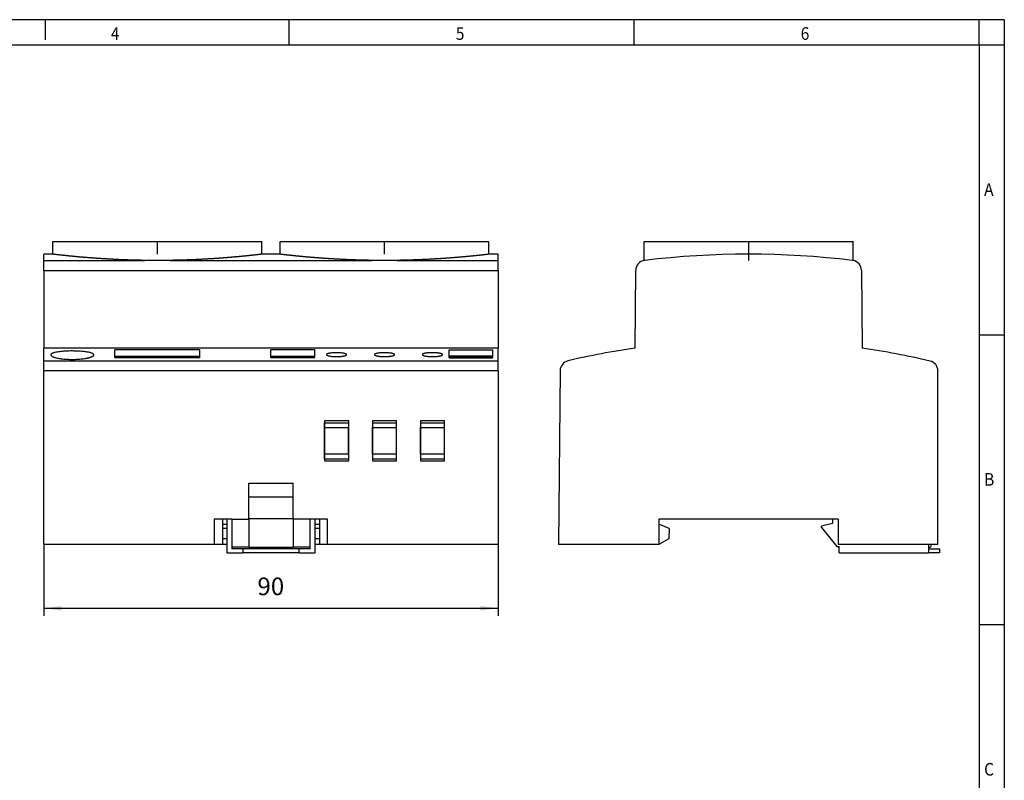
# Model space of a CAD drawing. Units: millimetres. Extents: x -458 to -38, y -314 to -17.
# Drawn here: x -233 to -38, y -168 to -17 of the extents above; entities that cross this region are included whole.
import ezdxf

# ---------------------------------------------------------------- set-up
doc = ezdxf.new("R2010")
doc.units = ezdxf.units.MM
doc.linetypes.add('DOT_CENTER', pattern=[14, 12, -1, 0, -1])
doc.layers.add('1', color=7, linetype='Continuous')
doc.styles.add('CONVERTER_11', font='txt.shx', dxfattribs={"width": 0.9})
doc.dimstyles.new('ME10_DIM_10', dxfattribs={"dimtxt": 3.5, "dimasz": 3.5, "dimexe": 1.5, "dimexo": 0, "dimgap": 1.5, "dimtad": 1, "dimdec": 1, "dimdsep": 46, "dimtxsty": 'CONVERTER_11', "dimsah": 1, "dimcen": 0.09, "dimclrd": 2, "dimclre": 2, "dimclrt": 3, "dimadec": 0, "dimazin": 0, "dimtfac": 1, "dimtdec": 4, "dimtix": 1, "dimtmove": 0, "dimatfit": 3, "dimfxl": 1, "dimtolj": 1, "dimtzin": 0, "dimarcsym": 0})

# ---------------------------------------------------------------- blocks, each defined once
blk = doc.blocks.new('0804037_EO_CF_UT_LED_DUO_GN-select__3', base_point=(-126, -122.82))
at = {"color": 7, "linetype": 'Continuous'}
for p, q in [((-109.03, -61.18), (-72.36, -61.18)), ((-109.03, -64.9), (-109.03, -61.18)), ((-72.36, -61.18), (-67.63, -61.18)), ((-67.63, -64.91), (-67.63, -61.18)), ((-110.85, -82.28), (-110.72, -66.86)), ((-66.02, -66.86), (-65.88, -82.28)), ((-125.7, -86.71), (-126, -121.17)), ((-50.87, -116.17), (-50.87, -86.77)), ((-71.72, -116.17), (-106.12, -116.17)), ((-106.12, -116.17), (-106.12, -117.12)), ((-71.72, -117.02), (-73.92, -117.52)), ((-70.62, -116.17), (-71.72, -116.17)), ((-71.72, -116.17), (-71.72, -117.02)), ((-70.62, -116.17), (-70.62, -121.17)), ((-50.87, -116.17), (-50.87, -116.17)), ((-50.87, -121.17), (-50.87, -116.17)), ((-106.12, -117.12), (-106.12, -121.17)), ((-104.12, -117.97), (-106.12, -117.12)), ((-104.12, -117.97), (-104.19, -120.06)), ((-73.92, -117.82), (-73.92, -117.52)), ((-73.92, -117.82), (-70.92, -121.52)), ((-104.19, -120.06), (-106.12, -121.17)), ((-106.12, -121.17), (-126, -121.17)), ((-70.92, -121.52), (-70.65, -121.52)), ((-70.65, -121.52), (-70.65, -121.67)), ((-70.65, -121.52), (-70.42, -121.52)), ((-70.65, -121.67), (-70.42, -121.67)), ((-50.87, -121.17), (-70.62, -121.17)), ((-70.42, -121.67), (-70.42, -121.52)), ((-70.42, -122.82), (-70.42, -121.67)), ((-70.42, -122.82), (-52.72, -122.82)), ((-52.72, -121.17), (-52.72, -121.67)), ((-52.72, -121.67), (-52.72, -122.02)), ((-52.72, -121.67), (-52.34, -121.67)), ((-52.72, -122.02), (-52.72, -122.82)), ((-52.72, -122.02), (-50.52, -122.02)), ((-50.52, -122.82), (-52.72, -122.82)), ((-52.21, -121.17), (-52.34, -121.67)), ((-50.52, -122.02), (-50.52, -122.82))]:
    blk.add_line(p, q, dxfattribs=at)
for centre, radius, start, end in [((-88.37, -238.67), 175, 83.245, 96.755), ((-108.72, -66.87), 2, 98.9607, 179.5), ((-108.72, -66.87), 2, 96.755, 98.9607), ((-68.02, -66.87), 2, 78.7385, 83.245), ((-68.02, -66.87), 2, 0.5, 78.7385), ((-88.37, -238.67), 158, 98.181, 103.0907), ((-88.37, -238.67), 158, 76.8463, 81.819), ((-123.7, -86.73), 2, 103.0907, 179.5), ((-52.87, -86.77), 2, 360, 76.8463)]:
    blk.add_arc(centre, radius, start, end, dxfattribs=at)
at = {"layer": '1', "color": 2, "linetype": 'DOT_CENTER'}
blk.add_line((-88.33, -64.91), (-88.33, -61.18), dxfattribs=at)
blk = doc.blocks.new('Rckans1', base_point=(-88.26, -93.25))
blk.add_blockref('0804037_EO_CF_UT_LED_DUO_GN-select__3', (-126, -122.82))
blk = doc.blocks.new('0804037_EO_CF_UT_LED_DUO_GN-select__4', base_point=(-228, -122.82))
at = {"color": 7, "linetype": 'Continuous'}
for p, q in [((-226.2, -61.18), (-218.67, -61.18)), ((-226.2, -63.67), (-226.2, -61.18)), ((-218.67, -61.18), (-184.8, -61.18)), ((-184.8, -63.67), (-184.8, -61.18)), ((-181.2, -61.18), (-173.67, -61.18)), ((-181.2, -63.67), (-181.2, -61.18)), ((-173.67, -61.18), (-139.8, -61.18)), ((-139.8, -63.67), (-139.8, -61.18)), ((-228, -64.89), (-228, -63.67)), ((-226.2, -63.67), (-228, -63.67)), ((-181.2, -63.67), (-184.8, -63.67)), ((-138, -63.67), (-139.8, -63.67)), ((-138, -64.89), (-138, -63.67)), ((-228, -66.86), (-228, -64.89)), ((-138, -66.86), (-138, -64.89)), ((-228, -66.86), (-228, -82.28)), ((-138, -66.86), (-138, -82.28)), ((-228, -84.82), (-228, -82.28)), ((-138, -82.28), (-228, -82.28)), ((-197.1, -82.62), (-213.9, -82.62)), ((-213.9, -83.88), (-213.9, -82.62)), ((-213.9, -83.88), (-197.1, -83.88)), ((-213.9, -84.13), (-213.9, -83.88)), ((-197.1, -83.88), (-197.1, -82.62)), ((-197.1, -84.13), (-197.1, -83.88)), ((-174.3, -82.62), (-183, -82.62)), ((-183, -83.88), (-183, -82.62)), ((-183, -84.13), (-183, -83.88)), ((-183, -83.88), (-174.3, -83.88)), ((-174.3, -83.88), (-174.3, -82.62)), ((-174.3, -84.13), (-174.3, -83.88)), ((-147.7, -83.88), (-147.7, -82.62)), ((-147.7, -82.62), (-139.1, -82.62)), ((-147.7, -84.13), (-147.7, -83.88)), ((-139.1, -83.88), (-147.7, -83.88)), ((-139.1, -82.62), (-139.1, -83.88)), ((-139.1, -83.88), (-139.1, -84.13)), ((-138, -84.82), (-138, -82.28)), ((-228, -86.77), (-228, -84.82)), ((-213.9, -84.13), (-197.1, -84.13)), ((-213.9, -84.18), (-213.9, -84.13)), ((-197.1, -84.18), (-213.9, -84.18)), ((-197.1, -84.18), (-197.1, -84.13)), ((-183, -84.18), (-183, -84.13)), ((-183, -84.13), (-174.3, -84.13)), ((-174.3, -84.18), (-183, -84.18)), ((-174.3, -84.18), (-174.3, -84.13)), ((-147.7, -84.18), (-147.7, -84.13)), ((-139.1, -84.13), (-147.7, -84.13)), ((-147.7, -84.18), (-139.1, -84.18)), ((-139.1, -84.13), (-139.1, -84.18)), ((-138, -86.77), (-138, -84.82)), ((-228, -121.17), (-228, -86.77)), ((-138, -86.77), (-138, -121.17)), ((-167.6, -96.65), (-172.4, -96.65)), ((-172.4, -96.65), (-172.4, -104.6)), ((-172.4, -97.04), (-167.6, -97.04)), ((-172.4, -97.97), (-172.4, -97.04)), ((-167.6, -97.04), (-167.6, -96.65)), ((-167.6, -97.97), (-167.6, -97.04)), ((-158.1, -96.65), (-162.9, -96.65)), ((-162.9, -96.65), (-162.9, -97.04)), ((-162.9, -97.04), (-162.9, -97.97)), ((-162.9, -97.04), (-158.1, -97.04)), ((-158.1, -104.6), (-158.1, -96.65)), ((-158.1, -97.97), (-158.1, -97.04)), ((-148.6, -96.65), (-153.4, -96.65)), ((-153.4, -96.65), (-153.4, -97.04)), ((-153.4, -97.04), (-148.6, -97.04)), ((-153.4, -97.04), (-153.4, -97.97)), ((-148.6, -104.6), (-148.6, -96.65)), ((-148.6, -97.97), (-148.6, -97.04)), ((-172.4, -97.97), (-172.39, -97.98)), ((-172.4, -103.27), (-172.4, -97.97)), ((-172.39, -103.27), (-172.39, -97.98)), ((-172.39, -97.98), (-167.61, -97.98)), ((-167.6, -97.97), (-167.61, -97.98)), ((-167.61, -103.27), (-167.61, -97.98)), ((-167.6, -103.27), (-167.6, -97.97)), ((-162.9, -97.97), (-162.9, -103.27)), ((-162.9, -97.97), (-162.89, -97.98)), ((-162.89, -97.98), (-158.11, -97.98)), ((-162.89, -103.27), (-162.89, -97.98)), ((-158.1, -97.97), (-158.11, -97.98)), ((-158.11, -103.27), (-158.11, -97.98)), ((-158.1, -103.27), (-158.1, -97.97)), ((-153.4, -97.97), (-153.4, -103.27)), ((-153.4, -97.97), (-153.39, -97.98)), ((-153.39, -97.98), (-148.61, -97.98)), ((-153.39, -103.27), (-153.39, -97.98)), ((-148.6, -97.97), (-148.61, -97.98)), ((-148.61, -103.27), (-148.61, -97.98)), ((-148.6, -103.27), (-148.6, -97.97)), ((-172.4, -104.25), (-172.4, -103.27)), ((-172.4, -103.27), (-172.39, -103.27)), ((-167.61, -103.27), (-172.39, -103.27)), ((-167.6, -103.27), (-167.61, -103.27)), ((-167.6, -104.25), (-167.6, -103.27)), ((-162.9, -103.27), (-162.9, -104.25)), ((-162.9, -103.27), (-162.89, -103.27)), ((-158.11, -103.27), (-162.89, -103.27)), ((-158.1, -103.27), (-158.11, -103.27)), ((-158.1, -104.25), (-158.1, -103.27)), ((-153.4, -103.27), (-153.4, -104.25)), ((-153.4, -103.27), (-153.39, -103.27)), ((-148.61, -103.27), (-153.39, -103.27)), ((-148.6, -103.27), (-148.61, -103.27)), ((-148.6, -104.25), (-148.6, -103.27)), ((-167.6, -104.25), (-172.4, -104.25)), ((-172.4, -104.6), (-167.6, -104.6)), ((-167.6, -104.6), (-167.6, -104.25)), ((-158.1, -104.25), (-162.9, -104.25)), ((-162.9, -104.25), (-162.9, -104.6)), ((-162.9, -104.6), (-158.1, -104.6)), ((-153.4, -104.25), (-153.4, -104.6)), ((-148.6, -104.25), (-153.4, -104.25)), ((-153.4, -104.6), (-148.6, -104.6)), ((-187.4, -109.02), (-178.6, -109.02)), ((-187.4, -111.8), (-187.4, -109.02)), ((-178.6, -111.8), (-178.6, -109.02)), ((-187.4, -116.02), (-187.4, -111.8)), ((-178.6, -111.8), (-187.4, -111.8)), ((-178.6, -116.02), (-178.6, -111.8)), ((-194.22, -116.17), (-194.22, -121.17)), ((-192.6, -116.17), (-194.22, -116.17)), ((-192.6, -116.17), (-192.6, -121.17)), ((-191.75, -116.17), (-192.6, -116.17)), ((-191.75, -116.17), (-191.75, -122.82)), ((-190.75, -116.17), (-191.75, -116.17)), ((-190.75, -116.17), (-187.4, -116.17)), ((-190.75, -116.17), (-190.75, -121.67)), ((-187.4, -116.17), (-187.4, -116.02)), ((-187.4, -116.02), (-178.6, -116.02)), ((-187.4, -116.17), (-187.4, -121.67)), ((-178.6, -116.17), (-178.6, -116.02)), ((-178.6, -116.17), (-178.6, -121.67)), ((-175.25, -116.17), (-178.6, -116.17)), ((-174.25, -116.17), (-175.25, -116.17)), ((-175.25, -121.67), (-175.25, -116.17)), ((-174.25, -122.82), (-174.25, -116.17)), ((-173.4, -116.17), (-174.25, -116.17)), ((-173.4, -116.17), (-173.4, -121.17)), ((-171.78, -116.17), (-173.4, -116.17)), ((-171.78, -121.17), (-171.78, -116.17)), ((-192.6, -117.12), (-191.75, -117.12)), ((-191.75, -117.97), (-192.6, -117.97)), ((-174.25, -117.12), (-173.4, -117.12)), ((-173.4, -117.97), (-174.25, -117.97)), ((-191.75, -120.06), (-192.6, -120.06)), ((-173.4, -120.06), (-174.25, -120.06)), ((-194.22, -121.17), (-228, -121.17)), ((-192.6, -121.17), (-194.22, -121.17)), ((-191.75, -121.17), (-192.6, -121.17)), ((-191.75, -122.82), (-188.6, -122.82)), ((-190.75, -121.67), (-190.75, -122.02)), ((-187.4, -121.67), (-190.75, -121.67)), ((-188.6, -122.02), (-190.75, -122.02)), ((-177.4, -122.02), (-188.6, -122.02)), ((-188.6, -122.02), (-188.6, -122.82)), ((-177.4, -122.82), (-188.6, -122.82)), ((-187.4, -121.67), (-178.6, -121.67)), ((-175.25, -121.67), (-178.6, -121.67)), ((-175.25, -122.02), (-177.4, -122.02)), ((-177.4, -122.82), (-177.4, -122.02)), ((-177.4, -122.82), (-174.25, -122.82)), ((-175.25, -122.02), (-175.25, -121.67)), ((-173.4, -121.17), (-174.25, -121.17)), ((-171.78, -121.17), (-173.4, -121.17)), ((-138, -121.17), (-171.78, -121.17))]:
    blk.add_line(p, q, dxfattribs=at)
at = {"color": 2, "linetype": 'Continuous'}
for p, q in [((-228, -64.89), (-208.03, -64.89)), ((-202.97, -64.89), (-163.03, -64.89)), ((-157.97, -64.89), (-138, -64.89)), ((-228, -66.86), (-138, -66.86)), ((-138, -84.82), (-228, -84.82)), ((-138, -86.77), (-228, -86.77))]:
    blk.add_line(p, q, dxfattribs=at)
at = {"color": 7, "linetype": 'Continuous'}
for points, knots in [([(-208.03, -64.89), (-208.13, -64.89), (-208.33, -64.88), (-208.64, -64.88), (-208.94, -64.87), (-209.24, -64.87), (-209.55, -64.86), (-209.85, -64.85), (-210.16, -64.84), (-210.46, -64.83), (-210.77, -64.83), (-211.08, -64.82), (-211.39, -64.81), (-211.7, -64.79), (-212.01, -64.78), (-212.32, -64.77), (-212.63, -64.76), (-212.94, -64.75), (-213.25, -64.73), (-213.56, -64.72), (-213.87, -64.7), (-214.19, -64.69), (-214.5, -64.67), (-214.82, -64.66), (-215.07, -64.64), (-215.28, -64.63), (-215.42, -64.62), (-215.57, -64.61), (-215.71, -64.61), (-215.86, -64.6), (-216, -64.59), (-216.15, -64.58), (-216.3, -64.57), (-216.45, -64.56), (-216.6, -64.55), (-216.75, -64.54), (-216.9, -64.53), (-217.05, -64.52), (-217.2, -64.51), (-217.35, -64.5), (-217.5, -64.49), (-217.66, -64.48), (-217.81, -64.47), (-217.97, -64.46), (-218.12, -64.45), (-218.28, -64.44), (-218.43, -64.42), (-218.59, -64.41), (-218.75, -64.4), (-218.9, -64.39), (-219.06, -64.38), (-219.22, -64.36), (-219.38, -64.35), (-219.54, -64.34), (-219.7, -64.32), (-219.86, -64.31), (-220.03, -64.3), (-220.19, -64.28), (-220.35, -64.27), (-220.51, -64.26), (-220.68, -64.24), (-220.84, -64.23), (-220.98, -64.22), (-221.09, -64.21), (-221.17, -64.2), (-221.26, -64.19), (-221.34, -64.18), (-221.42, -64.18), (-221.51, -64.17), (-221.59, -64.16), (-221.68, -64.15), (-221.77, -64.14), (-221.85, -64.14), (-221.94, -64.13), (-222.03, -64.12), (-222.12, -64.11), (-222.21, -64.1), (-222.3, -64.09), (-222.39, -64.08), (-222.48, -64.08), (-222.57, -64.07), (-222.66, -64.06), (-222.76, -64.05), (-222.85, -64.04), (-222.94, -64.03), (-223.04, -64.02), (-223.13, -64.01), (-223.21, -64), (-223.27, -64), (-223.31, -63.99), (-223.36, -63.99), (-223.4, -63.98), (-223.45, -63.98), (-223.49, -63.97), (-223.54, -63.97), (-223.59, -63.96), (-223.63, -63.96), (-223.68, -63.95), (-223.73, -63.95), (-223.78, -63.94), (-223.83, -63.94), (-223.88, -63.93), (-223.93, -63.93), (-223.98, -63.92), (-224.03, -63.92), (-224.08, -63.91), (-224.14, -63.91), (-224.19, -63.9), (-224.24, -63.89), (-224.3, -63.89), (-224.35, -63.88), (-224.41, -63.88), (-224.46, -63.87), (-224.52, -63.86), (-224.58, -63.86), (-224.63, -63.85), (-224.69, -63.85), (-224.75, -63.84), (-224.81, -63.83), (-224.85, -63.83), (-224.89, -63.82), (-224.91, -63.82), (-224.94, -63.82), (-224.97, -63.82), (-224.99, -63.81), (-225.02, -63.81), (-225.05, -63.81), (-225.07, -63.8), (-225.1, -63.8), (-225.13, -63.8), (-225.16, -63.79), (-225.19, -63.79), (-225.22, -63.79), (-225.25, -63.78), (-225.28, -63.78), (-225.31, -63.78), (-225.35, -63.77), (-225.38, -63.77), (-225.41, -63.76), (-225.44, -63.76), (-225.46, -63.76), (-225.47, -63.76), (-225.48, -63.76), (-225.49, -63.76), (-225.51, -63.75), (-225.52, -63.75), (-225.53, -63.75), (-225.55, -63.75), (-225.56, -63.75), (-225.58, -63.75), (-225.6, -63.74), (-225.61, -63.74), (-225.63, -63.74), (-225.65, -63.74), (-225.67, -63.74), (-225.68, -63.73), (-225.7, -63.73), (-225.72, -63.73), (-225.74, -63.73), (-225.76, -63.72), (-225.78, -63.72), (-225.8, -63.72), (-225.82, -63.72), (-225.84, -63.71), (-225.86, -63.71), (-225.88, -63.71), (-225.9, -63.71), (-225.92, -63.71), (-225.93, -63.7), (-225.95, -63.7), (-225.96, -63.7), (-225.98, -63.7), (-225.99, -63.7), (-226.01, -63.7), (-226.02, -63.69), (-226.04, -63.69), (-226.05, -63.69), (-226.06, -63.69), (-226.07, -63.69), (-226.08, -63.69), (-226.1, -63.68), (-226.11, -63.68), (-226.12, -63.68), (-226.12, -63.68), (-226.13, -63.68), (-226.14, -63.68), (-226.14, -63.68), (-226.15, -63.68), (-226.16, -63.68), (-226.16, -63.68), (-226.17, -63.68), (-226.17, -63.68), (-226.18, -63.67), (-226.18, -63.67), (-226.19, -63.67), (-226.19, -63.67), (-226.19, -63.67), (-226.2, -63.67), (-226.2, -63.67), (-226.2, -63.67), (-226.2, -63.67), (-226.2, -63.67), (-226.2, -63.67)], [0, 0, 0, 0, 0.302079, 0.604775, 0.908088, 1.212019, 1.516569, 1.821739, 2.12753, 2.433942, 2.740977, 3.048634, 3.356915, 3.665821, 3.975353, 4.285511, 4.596297, 4.907711, 5.219754, 5.532427, 5.845731, 6.159668, 6.474237, 6.78944, 7.105278, 7.249387, 7.394102, 7.539422, 7.685347, 7.831874, 7.979002, 8.12673, 8.275057, 8.42398, 8.573499, 8.723613, 8.874319, 9.025617, 9.177505, 9.329982, 9.483046, 9.636696, 9.790931, 9.945749, 10.10115, 10.25713, 10.41369, 10.570828, 10.728543, 10.886833, 11.045697, 11.205133, 11.36514, 11.525718, 11.686864, 11.848577, 12.010856, 12.1737, 12.337107, 12.501075, 12.665605, 12.830694, 12.996341, 13.078742, 13.161735, 13.245317, 13.329486, 13.414238, 13.499571, 13.585482, 13.671967, 13.759025, 13.846651, 13.934843, 14.023598, 14.112914, 14.202787, 14.293214, 14.384192, 14.47572, 14.567793, 14.660408, 14.753564, 14.847256, 14.941482, 15.03624, 15.131526, 15.227337, 15.270404, 15.314062, 15.358307, 15.403132, 15.448534, 15.494506, 15.541045, 15.588145, 15.635801, 15.684008, 15.732761, 15.782055, 15.831886, 15.882247, 15.933135, 15.984544, 16.036469, 16.088905, 16.141848, 16.195291, 16.249231, 16.303662, 16.35858, 16.413978, 16.469853, 16.526199, 16.583011, 16.640285, 16.698015, 16.756196, 16.814824, 16.873893, 16.898291, 16.923249, 16.948758, 16.974809, 17.001394, 17.028503, 17.056128, 17.08426, 17.112889, 17.142006, 17.171604, 17.201672, 17.232203, 17.263186, 17.294613, 17.326476, 17.358765, 17.39147, 17.424585, 17.458098, 17.469118, 17.480736, 17.492938, 17.505709, 17.519034, 17.532898, 17.547287, 17.562186, 17.577579, 17.593452, 17.609791, 17.62658, 17.643804, 17.661448, 17.679499, 17.69794, 17.716757, 17.735935, 17.75546, 17.775316, 17.795489, 17.815964, 17.836725, 17.857759, 17.879049, 17.897114, 17.914757, 17.931971, 17.948747, 17.965077, 17.980952, 17.996363, 18.011302, 18.025761, 18.039731, 18.053203, 18.06617, 18.078622, 18.090552, 18.10195, 18.112809, 18.123119, 18.132872, 18.14068, 18.148209, 18.155444, 18.162367, 18.168963, 18.175214, 18.181106, 18.18662, 18.191741, 18.196452, 18.200738, 18.204581, 18.207965, 18.210874, 18.213292, 18.215201, 18.216586, 18.217431, 18.217719, 18.217719, 18.217719, 18.217719]), ([(-184.8, -63.67), (-184.8, -63.67), (-184.8, -63.67), (-184.8, -63.67), (-184.8, -63.67), (-184.8, -63.67), (-184.81, -63.67), (-184.81, -63.67), (-184.81, -63.67), (-184.82, -63.67), (-184.82, -63.67), (-184.83, -63.68), (-184.83, -63.68), (-184.84, -63.68), (-184.84, -63.68), (-184.85, -63.68), (-184.86, -63.68), (-184.86, -63.68), (-184.87, -63.68), (-184.88, -63.68), (-184.88, -63.68), (-184.89, -63.68), (-184.89, -63.68), (-184.89, -63.68), (-184.9, -63.68), (-184.9, -63.68), (-184.91, -63.69), (-184.91, -63.69), (-184.92, -63.69), (-184.93, -63.69), (-184.93, -63.69), (-184.94, -63.69), (-184.95, -63.69), (-184.96, -63.69), (-184.97, -63.69), (-184.98, -63.69), (-184.99, -63.69), (-185, -63.7), (-185.01, -63.7), (-185.02, -63.7), (-185.03, -63.7), (-185.05, -63.7), (-185.06, -63.7), (-185.08, -63.71), (-185.09, -63.71), (-185.11, -63.71), (-185.12, -63.71), (-185.14, -63.71), (-185.16, -63.71), (-185.18, -63.72), (-185.2, -63.72), (-185.22, -63.72), (-185.24, -63.72), (-185.26, -63.73), (-185.28, -63.73), (-185.3, -63.73), (-185.32, -63.73), (-185.33, -63.74), (-185.35, -63.74), (-185.37, -63.74), (-185.39, -63.74), (-185.4, -63.74), (-185.42, -63.75), (-185.44, -63.75), (-185.45, -63.75), (-185.47, -63.75), (-185.48, -63.75), (-185.49, -63.75), (-185.51, -63.76), (-185.52, -63.76), (-185.53, -63.76), (-185.54, -63.76), (-185.56, -63.76), (-185.59, -63.76), (-185.62, -63.77), (-185.65, -63.77), (-185.69, -63.78), (-185.72, -63.78), (-185.75, -63.78), (-185.78, -63.79), (-185.81, -63.79), (-185.84, -63.79), (-185.87, -63.8), (-185.9, -63.8), (-185.93, -63.8), (-185.95, -63.81), (-185.98, -63.81), (-186.01, -63.81), (-186.04, -63.82), (-186.06, -63.82), (-186.09, -63.82), (-186.11, -63.82), (-186.15, -63.83), (-186.19, -63.83), (-186.25, -63.84), (-186.31, -63.85), (-186.37, -63.85), (-186.42, -63.86), (-186.48, -63.86), (-186.54, -63.87), (-186.59, -63.88), (-186.65, -63.88), (-186.7, -63.89), (-186.75, -63.89), (-186.81, -63.9), (-186.86, -63.91), (-186.91, -63.91), (-186.96, -63.92), (-187.02, -63.92), (-187.07, -63.93), (-187.12, -63.93), (-187.17, -63.94), (-187.22, -63.94), (-187.27, -63.95), (-187.31, -63.95), (-187.36, -63.96), (-187.41, -63.96), (-187.46, -63.97), (-187.5, -63.97), (-187.55, -63.98), (-187.59, -63.98), (-187.64, -63.99), (-187.68, -63.99), (-187.72, -64), (-187.78, -64), (-187.86, -64.01), (-187.96, -64.02), (-188.05, -64.03), (-188.14, -64.04), (-188.24, -64.05), (-188.33, -64.06), (-188.42, -64.07), (-188.51, -64.08), (-188.6, -64.08), (-188.69, -64.09), (-188.78, -64.1), (-188.87, -64.11), (-188.96, -64.12), (-189.05, -64.13), (-189.14, -64.14), (-189.23, -64.14), (-189.31, -64.15), (-189.4, -64.16), (-189.48, -64.17), (-189.57, -64.17), (-189.65, -64.18), (-189.74, -64.19), (-189.82, -64.2), (-189.9, -64.21), (-190.01, -64.21), (-190.15, -64.23), (-190.31, -64.24), (-190.48, -64.26), (-190.64, -64.27), (-190.8, -64.28), (-190.96, -64.3), (-191.13, -64.31), (-191.29, -64.32), (-191.45, -64.34), (-191.61, -64.35), (-191.77, -64.36), (-191.92, -64.37), (-192.08, -64.39), (-192.24, -64.4), (-192.4, -64.41), (-192.55, -64.42), (-192.71, -64.43), (-192.87, -64.45), (-193.02, -64.46), (-193.17, -64.47), (-193.33, -64.48), (-193.48, -64.49), (-193.63, -64.5), (-193.79, -64.51), (-193.94, -64.52), (-194.09, -64.53), (-194.24, -64.54), (-194.39, -64.55), (-194.54, -64.56), (-194.68, -64.57), (-194.83, -64.58), (-194.98, -64.59), (-195.13, -64.6), (-195.27, -64.6), (-195.42, -64.61), (-195.56, -64.62), (-195.71, -64.63), (-195.91, -64.64), (-196.17, -64.65), (-196.48, -64.67), (-196.8, -64.69), (-197.11, -64.7), (-197.43, -64.72), (-197.74, -64.73), (-198.05, -64.75), (-198.36, -64.76), (-198.67, -64.77), (-198.99, -64.78), (-199.3, -64.79), (-199.6, -64.81), (-199.91, -64.82), (-200.22, -64.83), (-200.53, -64.83), (-200.84, -64.84), (-201.14, -64.85), (-201.45, -64.86), (-201.75, -64.87), (-202.06, -64.87), (-202.36, -64.88), (-202.67, -64.88), (-202.87, -64.89), (-202.97, -64.89)], [0, 0, 0, 0, 0.000288, 0.001132, 0.002517, 0.004426, 0.006843, 0.009751, 0.013134, 0.016977, 0.021261, 0.025971, 0.031091, 0.036604, 0.042494, 0.048744, 0.055338, 0.06226, 0.069493, 0.07702, 0.084826, 0.087061, 0.089887, 0.0933, 0.097295, 0.101867, 0.107011, 0.112723, 0.118997, 0.12583, 0.133216, 0.14115, 0.149629, 0.158646, 0.168197, 0.178279, 0.188884, 0.20001, 0.211651, 0.223803, 0.23646, 0.249618, 0.263272, 0.277418, 0.29205, 0.307164, 0.322756, 0.338819, 0.360102, 0.381127, 0.401881, 0.422348, 0.442513, 0.462363, 0.481881, 0.501053, 0.519864, 0.5383, 0.556345, 0.573986, 0.591206, 0.607991, 0.624327, 0.640198, 0.65559, 0.670488, 0.684877, 0.698742, 0.712069, 0.724842, 0.737047, 0.748669, 0.759693, 0.793254, 0.826415, 0.859167, 0.8915, 0.923406, 0.954876, 0.9859, 1.016471, 1.046578, 1.076214, 1.105368, 1.134033, 1.162198, 1.189856, 1.216997, 1.243612, 1.269693, 1.295229, 1.320213, 1.344635, 1.403432, 1.461791, 1.519707, 1.577175, 1.63419, 1.690747, 1.746842, 1.802469, 1.857624, 1.912302, 1.966496, 2.020204, 2.073419, 2.126138, 2.178354, 2.230063, 2.28126, 2.33194, 2.382099, 2.43173, 2.48083, 2.529393, 2.577415, 2.62489, 2.671814, 2.718182, 2.763988, 2.809228, 2.853896, 2.897989, 2.9415, 2.984426, 3.080101, 3.175251, 3.269872, 3.363962, 3.457517, 3.550536, 3.643014, 3.734949, 3.826338, 3.917179, 4.007467, 4.097201, 4.186377, 4.274992, 4.363045, 4.45053, 4.537447, 4.623791, 4.70956, 4.79475, 4.87936, 4.963386, 5.046825, 5.129674, 5.211931, 5.377366, 5.542243, 5.706561, 5.870318, 6.033514, 6.196147, 6.358216, 6.519719, 6.680655, 6.841023, 7.000822, 7.160049, 7.318704, 7.476785, 7.634292, 7.791222, 7.947574, 8.103348, 8.258541, 8.413152, 8.567181, 8.720625, 8.873483, 9.025754, 9.177436, 9.328528, 9.47903, 9.628938, 9.778253, 9.926972, 10.075094, 10.222618, 10.369543, 10.515866, 10.661587, 10.806705, 10.951217, 11.095123, 11.411757, 11.727752, 12.043109, 12.35783, 12.671914, 12.985364, 13.298179, 13.610362, 13.921912, 14.232831, 14.543119, 14.852778, 15.161808, 15.470211, 15.777986, 16.085136, 16.39166, 16.697559, 17.002835, 17.307489, 17.61152, 17.914929, 18.217719, 18.217719, 18.217719, 18.217719]), ([(-163.03, -64.89), (-163.14, -64.89), (-163.35, -64.88), (-163.68, -64.88), (-164, -64.87), (-164.32, -64.86), (-164.64, -64.86), (-164.97, -64.85), (-165.29, -64.84), (-165.61, -64.83), (-165.93, -64.82), (-166.26, -64.81), (-166.58, -64.8), (-166.9, -64.79), (-167.23, -64.78), (-167.55, -64.76), (-167.87, -64.75), (-168.19, -64.73), (-168.52, -64.72), (-168.84, -64.71), (-169.16, -64.69), (-169.49, -64.67), (-169.81, -64.66), (-170.07, -64.64), (-170.28, -64.63), (-170.42, -64.62), (-170.57, -64.61), (-170.71, -64.61), (-170.86, -64.6), (-171, -64.59), (-171.15, -64.58), (-171.3, -64.57), (-171.45, -64.56), (-171.6, -64.55), (-171.75, -64.54), (-171.9, -64.53), (-172.05, -64.52), (-172.2, -64.51), (-172.35, -64.5), (-172.5, -64.49), (-172.66, -64.48), (-172.81, -64.47), (-172.97, -64.46), (-173.12, -64.45), (-173.28, -64.44), (-173.43, -64.42), (-173.59, -64.41), (-173.75, -64.4), (-173.9, -64.39), (-174.06, -64.38), (-174.22, -64.36), (-174.38, -64.35), (-174.54, -64.34), (-174.7, -64.32), (-174.86, -64.31), (-175.03, -64.3), (-175.19, -64.28), (-175.35, -64.27), (-175.51, -64.26), (-175.68, -64.24), (-175.84, -64.23), (-175.98, -64.22), (-176.09, -64.21), (-176.17, -64.2), (-176.26, -64.19), (-176.34, -64.18), (-176.42, -64.18), (-176.51, -64.17), (-176.59, -64.16), (-176.68, -64.15), (-176.77, -64.14), (-176.85, -64.14), (-176.94, -64.13), (-177.03, -64.12), (-177.12, -64.11), (-177.21, -64.1), (-177.3, -64.09), (-177.39, -64.08), (-177.48, -64.08), (-177.57, -64.07), (-177.66, -64.06), (-177.76, -64.05), (-177.85, -64.04), (-177.94, -64.03), (-178.04, -64.02), (-178.13, -64.01), (-178.21, -64), (-178.27, -64), (-178.31, -63.99), (-178.36, -63.99), (-178.4, -63.98), (-178.45, -63.98), (-178.49, -63.97), (-178.54, -63.97), (-178.59, -63.96), (-178.63, -63.96), (-178.68, -63.95), (-178.73, -63.95), (-178.78, -63.94), (-178.83, -63.94), (-178.88, -63.93), (-178.93, -63.93), (-178.98, -63.92), (-179.03, -63.92), (-179.08, -63.91), (-179.14, -63.91), (-179.19, -63.9), (-179.24, -63.89), (-179.3, -63.89), (-179.35, -63.88), (-179.41, -63.88), (-179.46, -63.87), (-179.52, -63.86), (-179.58, -63.86), (-179.63, -63.85), (-179.69, -63.85), (-179.75, -63.84), (-179.81, -63.83), (-179.85, -63.83), (-179.89, -63.82), (-179.91, -63.82), (-179.94, -63.82), (-179.97, -63.82), (-179.99, -63.81), (-180.02, -63.81), (-180.05, -63.81), (-180.07, -63.8), (-180.1, -63.8), (-180.13, -63.8), (-180.16, -63.79), (-180.19, -63.79), (-180.22, -63.79), (-180.25, -63.78), (-180.28, -63.78), (-180.31, -63.78), (-180.35, -63.77), (-180.38, -63.77), (-180.41, -63.76), (-180.44, -63.76), (-180.46, -63.76), (-180.47, -63.76), (-180.48, -63.76), (-180.49, -63.76), (-180.51, -63.75), (-180.52, -63.75), (-180.53, -63.75), (-180.55, -63.75), (-180.56, -63.75), (-180.58, -63.75), (-180.6, -63.74), (-180.61, -63.74), (-180.63, -63.74), (-180.65, -63.74), (-180.67, -63.74), (-180.68, -63.73), (-180.7, -63.73), (-180.72, -63.73), (-180.74, -63.73), (-180.76, -63.72), (-180.78, -63.72), (-180.8, -63.72), (-180.82, -63.72), (-180.84, -63.71), (-180.86, -63.71), (-180.88, -63.71), (-180.89, -63.71), (-180.91, -63.71), (-180.92, -63.71), (-180.94, -63.7), (-180.95, -63.7), (-180.97, -63.7), (-180.98, -63.7), (-180.99, -63.7), (-181, -63.7), (-181.01, -63.69), (-181.02, -63.69), (-181.03, -63.69), (-181.04, -63.69), (-181.05, -63.69), (-181.06, -63.69), (-181.07, -63.69), (-181.07, -63.69), (-181.08, -63.69), (-181.09, -63.69), (-181.09, -63.69), (-181.1, -63.68), (-181.1, -63.68), (-181.11, -63.68), (-181.11, -63.68), (-181.11, -63.68), (-181.12, -63.68), (-181.12, -63.68), (-181.13, -63.68), (-181.14, -63.68), (-181.14, -63.68), (-181.15, -63.68), (-181.16, -63.68), (-181.16, -63.68), (-181.17, -63.68), (-181.17, -63.68), (-181.18, -63.67), (-181.18, -63.67), (-181.19, -63.67), (-181.19, -63.67), (-181.19, -63.67), (-181.2, -63.67), (-181.2, -63.67), (-181.2, -63.67), (-181.2, -63.67), (-181.2, -63.67), (-181.2, -63.67)], [0, 0, 0, 0, 0.322625, 0.645271, 0.96794, 1.290633, 1.613353, 1.936101, 2.258878, 2.581687, 2.904529, 3.227405, 3.550319, 3.873271, 4.196263, 4.519296, 4.842373, 5.165496, 5.488665, 5.811884, 6.135152, 6.458473, 6.781848, 7.105278, 7.249386, 7.394102, 7.539422, 7.685347, 7.831874, 7.979002, 8.12673, 8.275057, 8.42398, 8.573499, 8.723613, 8.874319, 9.025617, 9.177505, 9.329982, 9.483046, 9.636696, 9.790931, 9.945749, 10.101149, 10.25713, 10.41369, 10.570828, 10.728543, 10.886833, 11.045697, 11.205133, 11.36514, 11.525718, 11.686864, 11.848577, 12.010856, 12.173699, 12.337106, 12.501075, 12.665605, 12.830694, 12.996341, 13.078741, 13.161735, 13.245317, 13.329486, 13.414238, 13.499571, 13.585482, 13.671967, 13.759025, 13.846651, 13.934843, 14.023598, 14.112914, 14.202787, 14.293214, 14.384192, 14.47572, 14.567792, 14.660408, 14.753563, 14.847256, 14.941482, 15.03624, 15.131525, 15.227337, 15.270404, 15.314062, 15.358307, 15.403132, 15.448534, 15.494506, 15.541045, 15.588145, 15.635801, 15.684008, 15.732761, 15.782055, 15.831886, 15.882247, 15.933135, 15.984544, 16.036469, 16.088905, 16.141848, 16.195291, 16.249231, 16.303662, 16.35858, 16.413978, 16.469853, 16.526199, 16.583011, 16.640285, 16.698015, 16.756196, 16.814824, 16.873893, 16.898291, 16.923249, 16.948758, 16.974809, 17.001394, 17.028503, 17.056128, 17.08426, 17.112889, 17.142006, 17.171604, 17.201672, 17.232203, 17.263186, 17.294613, 17.326476, 17.358764, 17.39147, 17.424585, 17.458098, 17.469118, 17.480736, 17.492938, 17.505709, 17.519034, 17.532898, 17.547287, 17.562186, 17.577579, 17.593452, 17.609791, 17.626579, 17.643804, 17.661448, 17.679498, 17.69794, 17.716757, 17.735935, 17.75546, 17.775316, 17.795489, 17.815963, 17.836725, 17.857759, 17.879049, 17.8951, 17.910679, 17.925781, 17.940401, 17.954536, 17.968179, 17.981327, 17.993975, 18.006117, 18.017749, 18.028867, 18.039465, 18.049539, 18.059084, 18.068095, 18.076568, 18.084498, 18.09188, 18.098708, 18.10498, 18.110689, 18.115831, 18.120402, 18.124396, 18.127809, 18.130636, 18.132872, 18.14068, 18.148209, 18.155444, 18.162367, 18.168963, 18.175214, 18.181106, 18.18662, 18.191741, 18.196452, 18.200738, 18.204581, 18.207965, 18.210874, 18.213292, 18.215201, 18.216586, 18.217431, 18.217718, 18.217718, 18.217718, 18.217718]), ([(-139.8, -63.67), (-139.8, -63.67), (-139.8, -63.67), (-139.8, -63.67), (-139.8, -63.67), (-139.8, -63.67), (-139.81, -63.67), (-139.81, -63.67), (-139.81, -63.67), (-139.82, -63.67), (-139.82, -63.67), (-139.83, -63.68), (-139.83, -63.68), (-139.84, -63.68), (-139.84, -63.68), (-139.85, -63.68), (-139.86, -63.68), (-139.86, -63.68), (-139.87, -63.68), (-139.88, -63.68), (-139.88, -63.68), (-139.89, -63.68), (-139.9, -63.68), (-139.92, -63.69), (-139.93, -63.69), (-139.94, -63.69), (-139.95, -63.69), (-139.96, -63.69), (-139.98, -63.69), (-139.99, -63.7), (-140.01, -63.7), (-140.02, -63.7), (-140.04, -63.7), (-140.05, -63.7), (-140.07, -63.7), (-140.08, -63.71), (-140.1, -63.71), (-140.12, -63.71), (-140.14, -63.71), (-140.16, -63.71), (-140.18, -63.72), (-140.2, -63.72), (-140.22, -63.72), (-140.24, -63.72), (-140.26, -63.73), (-140.28, -63.73), (-140.3, -63.73), (-140.32, -63.73), (-140.33, -63.74), (-140.35, -63.74), (-140.37, -63.74), (-140.39, -63.74), (-140.4, -63.74), (-140.42, -63.75), (-140.44, -63.75), (-140.45, -63.75), (-140.47, -63.75), (-140.48, -63.75), (-140.49, -63.75), (-140.51, -63.76), (-140.52, -63.76), (-140.53, -63.76), (-140.54, -63.76), (-140.56, -63.76), (-140.59, -63.76), (-140.62, -63.77), (-140.65, -63.77), (-140.69, -63.78), (-140.72, -63.78), (-140.75, -63.78), (-140.78, -63.79), (-140.81, -63.79), (-140.84, -63.79), (-140.87, -63.8), (-140.9, -63.8), (-140.93, -63.8), (-140.95, -63.81), (-140.98, -63.81), (-141.01, -63.81), (-141.04, -63.82), (-141.06, -63.82), (-141.09, -63.82), (-141.11, -63.82), (-141.15, -63.83), (-141.19, -63.83), (-141.25, -63.84), (-141.31, -63.85), (-141.37, -63.85), (-141.42, -63.86), (-141.48, -63.86), (-141.54, -63.87), (-141.59, -63.88), (-141.65, -63.88), (-141.7, -63.89), (-141.75, -63.89), (-141.81, -63.9), (-141.86, -63.91), (-141.91, -63.91), (-141.96, -63.92), (-142.02, -63.92), (-142.07, -63.93), (-142.12, -63.93), (-142.17, -63.94), (-142.22, -63.94), (-142.27, -63.95), (-142.31, -63.95), (-142.36, -63.96), (-142.41, -63.96), (-142.46, -63.97), (-142.5, -63.97), (-142.55, -63.98), (-142.59, -63.98), (-142.64, -63.99), (-142.68, -63.99), (-142.72, -64), (-142.78, -64), (-142.86, -64.01), (-142.96, -64.02), (-143.05, -64.03), (-143.14, -64.04), (-143.24, -64.05), (-143.33, -64.06), (-143.42, -64.07), (-143.51, -64.08), (-143.6, -64.08), (-143.69, -64.09), (-143.78, -64.1), (-143.87, -64.11), (-143.96, -64.12), (-144.05, -64.13), (-144.14, -64.14), (-144.23, -64.14), (-144.31, -64.15), (-144.4, -64.16), (-144.48, -64.17), (-144.57, -64.17), (-144.65, -64.18), (-144.74, -64.19), (-144.82, -64.2), (-144.9, -64.21), (-145.01, -64.21), (-145.15, -64.23), (-145.31, -64.24), (-145.48, -64.26), (-145.64, -64.27), (-145.8, -64.28), (-145.96, -64.3), (-146.13, -64.31), (-146.29, -64.32), (-146.45, -64.34), (-146.61, -64.35), (-146.77, -64.36), (-146.92, -64.37), (-147.08, -64.39), (-147.24, -64.4), (-147.4, -64.41), (-147.55, -64.42), (-147.71, -64.43), (-147.87, -64.45), (-148.02, -64.46), (-148.17, -64.47), (-148.33, -64.48), (-148.48, -64.49), (-148.63, -64.5), (-148.79, -64.51), (-148.94, -64.52), (-149.09, -64.53), (-149.24, -64.54), (-149.39, -64.55), (-149.54, -64.56), (-149.68, -64.57), (-149.83, -64.58), (-149.98, -64.59), (-150.13, -64.6), (-150.27, -64.6), (-150.42, -64.61), (-150.56, -64.62), (-150.71, -64.63), (-150.91, -64.64), (-151.17, -64.66), (-151.5, -64.67), (-151.82, -64.69), (-152.15, -64.7), (-152.47, -64.72), (-152.79, -64.73), (-153.12, -64.75), (-153.44, -64.76), (-153.76, -64.77), (-154.09, -64.79), (-154.41, -64.8), (-154.73, -64.81), (-155.06, -64.82), (-155.38, -64.83), (-155.71, -64.84), (-156.03, -64.85), (-156.35, -64.86), (-156.68, -64.86), (-157, -64.87), (-157.32, -64.88), (-157.65, -64.88), (-157.86, -64.89), (-157.97, -64.89)], [0, 0, 0, 0, 0.000288, 0.001132, 0.002517, 0.004426, 0.006843, 0.009751, 0.013134, 0.016977, 0.021261, 0.025971, 0.031091, 0.036604, 0.042494, 0.048744, 0.055338, 0.06226, 0.069493, 0.07702, 0.084826, 0.094584, 0.104899, 0.115763, 0.127168, 0.139105, 0.151565, 0.16454, 0.178021, 0.192, 0.206469, 0.221419, 0.236841, 0.252727, 0.269069, 0.285857, 0.303084, 0.320741, 0.338819, 0.360102, 0.381127, 0.401881, 0.422348, 0.442513, 0.462363, 0.481881, 0.501053, 0.519864, 0.5383, 0.556345, 0.573986, 0.591206, 0.607991, 0.624327, 0.640198, 0.65559, 0.670488, 0.684877, 0.698742, 0.712069, 0.724842, 0.737047, 0.748669, 0.759693, 0.793254, 0.826415, 0.859167, 0.8915, 0.923406, 0.954876, 0.9859, 1.016471, 1.046578, 1.076214, 1.105368, 1.134033, 1.162198, 1.189856, 1.216997, 1.243612, 1.269693, 1.295229, 1.320213, 1.344635, 1.403432, 1.461791, 1.519707, 1.577175, 1.63419, 1.690747, 1.746842, 1.802469, 1.857624, 1.912302, 1.966496, 2.020204, 2.073419, 2.126138, 2.178354, 2.230063, 2.28126, 2.33194, 2.382099, 2.43173, 2.48083, 2.529393, 2.577415, 2.62489, 2.671814, 2.718182, 2.763988, 2.809228, 2.853896, 2.897989, 2.9415, 2.984426, 3.080101, 3.175251, 3.269872, 3.363962, 3.457517, 3.550536, 3.643014, 3.734949, 3.826338, 3.917179, 4.007467, 4.097201, 4.186377, 4.274992, 4.363045, 4.45053, 4.537447, 4.623791, 4.70956, 4.79475, 4.87936, 4.963386, 5.046825, 5.129674, 5.211931, 5.377366, 5.542243, 5.706561, 5.870318, 6.033514, 6.196147, 6.358216, 6.519719, 6.680655, 6.841023, 7.000822, 7.160049, 7.318704, 7.476785, 7.634292, 7.791222, 7.947574, 8.103348, 8.258541, 8.413152, 8.567181, 8.720625, 8.873483, 9.025754, 9.177436, 9.328528, 9.47903, 9.628938, 9.778253, 9.926972, 10.075094, 10.222618, 10.369543, 10.515866, 10.661587, 10.806705, 10.951217, 11.095123, 11.419343, 11.743507, 12.067617, 12.391675, 12.715682, 13.039639, 13.36355, 13.687415, 14.011236, 14.335015, 14.658754, 14.982454, 15.306118, 15.629746, 15.953341, 16.276904, 16.600438, 16.923943, 17.247422, 17.570877, 17.894308, 18.217718, 18.217718, 18.217718, 18.217718]), ([(-202.97, -64.89), (-203.17, -64.89), (-203.6, -64.9), (-204.22, -64.9), (-204.86, -64.91), (-205.5, -64.91), (-206.14, -64.91), (-206.78, -64.9), (-207.4, -64.9), (-207.83, -64.89), (-208.03, -64.89)], [0, 0, 0, 0, 0.616566, 1.263717, 1.885313, 2.531625, 3.178022, 3.799675, 4.446322, 5.062431, 5.062431, 5.062431, 5.062431]), ([(-157.97, -64.89), (-158.17, -64.89), (-158.6, -64.9), (-159.22, -64.9), (-159.86, -64.91), (-160.5, -64.91), (-161.14, -64.91), (-161.78, -64.9), (-162.4, -64.9), (-162.83, -64.89), (-163.03, -64.89)], [0, 0, 0, 0, 0.616566, 1.263717, 1.885313, 2.531625, 3.178022, 3.799675, 4.446322, 5.062431, 5.062431, 5.062431, 5.062431]), ([(-226.01, -83.19), (-226.05, -83.21), (-226.14, -83.23), (-226.27, -83.28), (-226.37, -83.33), (-226.46, -83.38), (-226.53, -83.44), (-226.58, -83.49), (-226.61, -83.55), (-226.61, -83.59), (-226.62, -83.61)], [0, 0, 0, 0, 0.1564919, 0.2823329, 0.3929222, 0.4993791, 0.5893088, 0.657726, 0.7201901, 0.7768012, 0.7768012, 0.7768012, 0.7768012]), ([(-226.62, -83.61), (-226.6, -83.65), (-226.57, -83.76), (-226.43, -83.85), (-226.3, -83.93), (-226.17, -83.99), (-226.01, -84.05), (-225.78, -84.12), (-225.49, -84.2), (-225.13, -84.27), (-224.74, -84.34), (-224.28, -84.4), (-223.82, -84.44), (-223.35, -84.47), (-222.87, -84.49), (-222.35, -84.5), (-221.83, -84.49), (-221.33, -84.47), (-220.86, -84.44), (-220.4, -84.4), (-219.96, -84.34), (-219.61, -84.28), (-219.35, -84.23), (-219.17, -84.19), (-219.01, -84.15), (-218.85, -84.1), (-218.69, -84.05), (-218.54, -83.99), (-218.4, -83.93), (-218.29, -83.87), (-218.2, -83.8), (-218.14, -83.74), (-218.09, -83.67), (-218.09, -83.63), (-218.08, -83.61)], [0, 0, 0, 0, 0.139042, 0.334629, 0.472561, 0.610254, 0.764769, 0.964915, 1.337652, 1.668085, 2.078806, 2.523761, 3.040582, 3.475392, 3.928244, 4.485976, 5.041586, 5.492996, 5.980878, 6.446679, 6.894883, 7.308225, 7.511047, 7.683045, 7.853179, 8.012179, 8.184783, 8.364572, 8.500678, 8.636896, 8.742789, 8.831538, 8.90085, 8.96996, 8.96996, 8.96996, 8.96996]), ([(-218.08, -83.61), (-218.09, -83.58), (-218.1, -83.51), (-218.17, -83.43), (-218.28, -83.35), (-218.43, -83.28), (-218.62, -83.21), (-218.84, -83.15), (-219.11, -83.09), (-219.57, -83), (-220.28, -82.91), (-221.06, -82.86), (-221.72, -82.84), (-222.25, -82.83), (-222.75, -82.83), (-223.22, -82.84), (-223.65, -82.86), (-224.07, -82.89), (-224.47, -82.92), (-224.84, -82.97), (-225.16, -83.01), (-225.48, -83.06), (-225.76, -83.12), (-225.93, -83.17), (-226.01, -83.19)], [0, 0, 0, 0, 0.085163, 0.188676, 0.31002, 0.488756, 0.690193, 0.927543, 1.176744, 1.504893, 2.346503, 3.295565, 3.859109, 4.318012, 4.898261, 5.351045, 5.737456, 6.183492, 6.610656, 6.945921, 7.288864, 7.605011, 7.911022, 8.140997, 8.140997, 8.140997, 8.140997]), ([(-170, -83.17), (-170.07, -83.17), (-170.2, -83.17), (-170.39, -83.18), (-170.58, -83.19), (-170.82, -83.2), (-171.11, -83.23), (-171.37, -83.27), (-171.55, -83.31), (-171.67, -83.34), (-171.76, -83.37), (-171.85, -83.4), (-171.91, -83.43), (-171.96, -83.47), (-171.99, -83.5), (-172, -83.53), (-172, -83.55)], [0, 0, 0, 0, 0.21587, 0.394079, 0.569824, 0.772683, 1.120355, 1.427841, 1.572066, 1.681291, 1.778112, 1.875002, 1.95359, 2.007021, 2.049719, 2.091525, 2.091525, 2.091525, 2.091525]), ([(-172, -83.55), (-171.99, -83.57), (-171.98, -83.62), (-171.92, -83.66), (-171.85, -83.7), (-171.79, -83.72), (-171.72, -83.75), (-171.56, -83.8), (-171.29, -83.85), (-170.99, -83.9), (-170.71, -83.92), (-170.47, -83.94), (-170.23, -83.94), (-169.98, -83.95), (-169.75, -83.94), (-169.52, -83.94), (-169.3, -83.92), (-169.08, -83.9), (-168.88, -83.88), (-168.69, -83.85), (-168.52, -83.81), (-168.39, -83.78), (-168.28, -83.75), (-168.21, -83.72), (-168.15, -83.69), (-168.08, -83.66), (-168.02, -83.62), (-168.01, -83.57), (-168, -83.55)], [0, 0, 0, 0, 0.063758, 0.154047, 0.217568, 0.281601, 0.35357, 0.4463, 0.774596, 1.175302, 1.371391, 1.622742, 1.883404, 2.098139, 2.36063, 2.571843, 2.801013, 3.020113, 3.230028, 3.423758, 3.579673, 3.752632, 3.833194, 3.916183, 3.979409, 4.042075, 4.131067, 4.194156, 4.194156, 4.194156, 4.194156]), ([(-168, -83.55), (-168, -83.53), (-168.01, -83.5), (-168.04, -83.47), (-168.09, -83.43), (-168.19, -83.38), (-168.35, -83.33), (-168.6, -83.27), (-168.9, -83.23), (-169.24, -83.2), (-169.61, -83.18), (-169.87, -83.17), (-170, -83.17)], [0, 0, 0, 0, 0.041866, 0.084631, 0.149277, 0.217858, 0.411998, 0.665462, 0.973124, 1.320854, 1.699204, 2.091269, 2.091269, 2.091269, 2.091269]), ([(-160.5, -83.17), (-160.57, -83.17), (-160.7, -83.17), (-160.9, -83.18), (-161.08, -83.19), (-161.33, -83.2), (-161.61, -83.23), (-161.9, -83.27), (-162.15, -83.33), (-162.32, -83.38), (-162.41, -83.43), (-162.46, -83.47), (-162.49, -83.51), (-162.5, -83.53), (-162.5, -83.55)], [0, 0, 0, 0, 0.21587, 0.394079, 0.585974, 0.772683, 1.120355, 1.427841, 1.681039, 1.874798, 1.948186, 2.006812, 2.056295, 2.091368, 2.091368, 2.091368, 2.091368]), ([(-162.5, -83.55), (-162.5, -83.56), (-162.5, -83.58), (-162.48, -83.61), (-162.45, -83.64), (-162.4, -83.67), (-162.35, -83.69), (-162.29, -83.72), (-162.22, -83.75), (-162.11, -83.78), (-161.98, -83.81), (-161.8, -83.85), (-161.61, -83.88), (-161.41, -83.9), (-161.2, -83.92), (-160.96, -83.94), (-160.73, -83.94), (-160.49, -83.95), (-160.26, -83.94), (-160.02, -83.94), (-159.79, -83.92), (-159.58, -83.9), (-159.38, -83.88), (-159.19, -83.85), (-159.01, -83.81), (-158.88, -83.78), (-158.78, -83.75), (-158.7, -83.72), (-158.64, -83.69), (-158.58, -83.66), (-158.52, -83.62), (-158.51, -83.57), (-158.5, -83.55)], [0, 0, 0, 0, 0.027892, 0.064164, 0.108594, 0.15529, 0.214404, 0.282845, 0.366455, 0.447543, 0.601711, 0.776049, 0.990944, 1.17671, 1.395424, 1.624151, 1.884813, 2.099548, 2.338142, 2.573252, 2.825118, 3.021521, 3.208588, 3.425165, 3.599809, 3.754043, 3.840371, 3.917594, 3.989616, 4.043488, 4.13248, 4.195569, 4.195569, 4.195569, 4.195569]), ([(-158.5, -83.55), (-158.5, -83.53), (-158.51, -83.51), (-158.54, -83.47), (-158.59, -83.43), (-158.68, -83.38), (-158.85, -83.33), (-159.1, -83.27), (-159.4, -83.23), (-159.67, -83.2), (-159.91, -83.19), (-160.11, -83.18), (-160.31, -83.17), (-160.44, -83.17), (-160.5, -83.17)], [0, 0, 0, 0, 0.035114, 0.084683, 0.13853, 0.217927, 0.412066, 0.665531, 0.973192, 1.320922, 1.489971, 1.698518, 1.911483, 2.091371, 2.091371, 2.091371, 2.091371]), ([(-151, -83.17), (-151.07, -83.17), (-151.2, -83.17), (-151.4, -83.18), (-151.58, -83.19), (-151.77, -83.2), (-151.95, -83.22), (-152.12, -83.23), (-152.28, -83.26), (-152.42, -83.28), (-152.55, -83.31), (-152.66, -83.33), (-152.76, -83.37), (-152.84, -83.4), (-152.91, -83.43), (-152.96, -83.47), (-152.99, -83.51), (-153, -83.53), (-153, -83.55)], [0, 0, 0, 0, 0.21587, 0.394079, 0.585974, 0.772683, 0.951433, 1.121662, 1.293742, 1.4279, 1.561646, 1.68135, 1.778172, 1.875062, 1.943009, 2.007064, 2.056548, 2.09162, 2.09162, 2.09162, 2.09162]), ([(-153, -83.55), (-153, -83.56), (-153, -83.58), (-152.98, -83.61), (-152.95, -83.64), (-152.91, -83.67), (-152.85, -83.7), (-152.79, -83.72), (-152.72, -83.75), (-152.62, -83.78), (-152.48, -83.81), (-152.3, -83.85), (-152.11, -83.88), (-151.92, -83.9), (-151.71, -83.92), (-151.49, -83.94), (-151.25, -83.94), (-151.01, -83.95), (-150.76, -83.94), (-150.52, -83.94), (-150.29, -83.92), (-150.07, -83.9), (-149.87, -83.88), (-149.68, -83.85), (-149.52, -83.81), (-149.38, -83.78), (-149.28, -83.75), (-149.2, -83.72), (-149.14, -83.69), (-149.09, -83.66), (-149.05, -83.64), (-149.02, -83.61), (-149, -83.58), (-149, -83.56), (-149, -83.55)], [0, 0, 0, 0, 0.027892, 0.064164, 0.102327, 0.155298, 0.218819, 0.282852, 0.354821, 0.447551, 0.601719, 0.776056, 0.990951, 1.176717, 1.372807, 1.624158, 1.836049, 2.099555, 2.338149, 2.573259, 2.825125, 3.021529, 3.252889, 3.425173, 3.581088, 3.754048, 3.846156, 3.917599, 3.989621, 4.043493, 4.089395, 4.13308, 4.169062, 4.19679, 4.19679, 4.19679, 4.19679]), ([(-149, -83.55), (-149, -83.53), (-149.01, -83.5), (-149.04, -83.47), (-149.09, -83.43), (-149.15, -83.4), (-149.24, -83.37), (-149.33, -83.34), (-149.45, -83.31), (-149.58, -83.28), (-149.73, -83.26), (-149.89, -83.23), (-150.05, -83.22), (-150.3, -83.19), (-150.61, -83.18), (-150.87, -83.17), (-151, -83.17)], [0, 0, 0, 0, 0.041866, 0.084631, 0.143758, 0.217869, 0.306928, 0.411394, 0.520962, 0.665679, 0.812786, 0.971373, 1.141984, 1.321129, 1.69948, 2.091545, 2.091545, 2.091545, 2.091545])]:
    blk.add_open_spline(points, degree=3, knots=knots, dxfattribs=at)
at = {"layer": '1', "color": 2, "linetype": 'DOT_CENTER'}
for p, q in [((-205.5, -63.67), (-205.5, -61.18)), ((-160.5, -63.67), (-160.5, -61.18))]:
    blk.add_line(p, q, dxfattribs=at)
blk = doc.blocks.new('*D16')
at = {"layer": '1', "color": 2, "linetype": 'Continuous'}
for p, q in [((-228, -121.17), (-228, -135.29)), ((-138, -121.17), (-138, -135.29)), ((-228, -133.79), (-138, -133.79))]:
    blk.add_line(p, q, dxfattribs=at)
at = {"layer": '1', "color": 2}
for points in [[(-224.5, -133.33), (-224.5, -134.25), (-228, -133.79)], [(-141.5, -134.25), (-141.5, -133.33), (-138, -133.79)]]:
    blk.add_solid(points, dxfattribs=at)
at = {"layer": '1', "color": 3, "insert": (-185.67, -132.29), "char_height": 3.5, "attachment_point": 7, "rotation": 0.0001, "line_spacing_factor": 0.60024, "style": 'CONVERTER_11'}
blk.add_mtext('90', dxfattribs=at)
blk = doc.blocks.new('_rahmen', base_point=(-42.71, -314.22))
at = {"layer": '1', "color": 2, "linetype": 'Continuous'}
for p, q in [((-227.71, -17.22), (-247.71, -17.22)), ((-227.71, -17.22), (-227.71, -21.22)), ((-179.37, -17.22), (-227.71, -17.22)), ((-179.37, -22.22), (-179.37, -17.22)), ((-111.04, -17.22), (-179.37, -17.22)), ((-111.04, -22.22), (-111.04, -17.22)), ((-42.71, -17.22), (-111.04, -17.22)), ((-42.71, -22.22), (-42.71, -17.22)), ((-37.71, -17.22), (-42.71, -17.22)), ((-37.71, -17.22), (-37.71, -22.22)), ((-42.71, -22.22), (-37.71, -22.22)), ((-37.71, -22.22), (-37.71, -79.62)), ((-42.71, -79.62), (-37.71, -79.62)), ((-37.71, -79.62), (-37.71, -137.02)), ((-42.71, -137.02), (-37.71, -137.02)), ((-37.71, -137.02), (-37.71, -194.42))]:
    blk.add_line(p, q, dxfattribs=at)
at = {"layer": '1', "color": 6, "linetype": 'Continuous'}
for p, q in [((-247.71, -22.22), (-179.37, -22.22)), ((-179.37, -22.22), (-111.04, -22.22)), ((-111.04, -22.22), (-42.71, -22.22)), ((-42.71, -22.22), (-42.71, -79.62)), ((-42.71, -79.62), (-42.71, -137.02)), ((-42.71, -137.02), (-42.71, -194.42))]:
    blk.add_line(p, q, dxfattribs=at)
at = {"layer": '1', "color": 7, "style": 'CONVERTER_11', "width": 0.9}
for s, p in [('4', (-214.71, -21.22)), ('5', (-146.37, -21.22)), ('6', (-78.04, -21.22)), ('A', (-41.71, -52.12)), ('B', (-41.71, -109.52)), ('C', (-41.71, -166.92))]:
    blk.add_text(s, height=2.5, dxfattribs=at).set_placement(p)
blk = doc.blocks.new('A3I_CS', base_point=(-42.71, -314.22))
at = {"layer": '1'}
blk.add_blockref('_rahmen', (-42.71, -314.22), dxfattribs=at)
blk = doc.blocks.new('SA_Links1', base_point=(-183, -93.25))
blk.add_blockref('0804037_EO_CF_UT_LED_DUO_GN-select__4', (-228, -122.82))
at = {"layer": '1'}
dim = blk.add_linear_dim(base=(-228, -133.79), p1=(-138, -121.17), p2=(-228, -121.17), dimstyle='ME10_DIM_10', dxfattribs=at)
dim.commit()
dim.dimension.update_dxf_attribs({"geometry": '*D16', "text_midpoint": (-183.04, -130.54), "text_rotation": 0.0001})

msp = doc.modelspace()

# ---------------------------------------------------------------- block references
for name, p in [('A3I_CS', (-42.71, -314.22)), ('SA_Links1', (-183, -93.25)), ('Rckans1', (-88.26, -93.25))]:
    msp.add_blockref(name, p)

doc.saveas('drawing.dxf')
